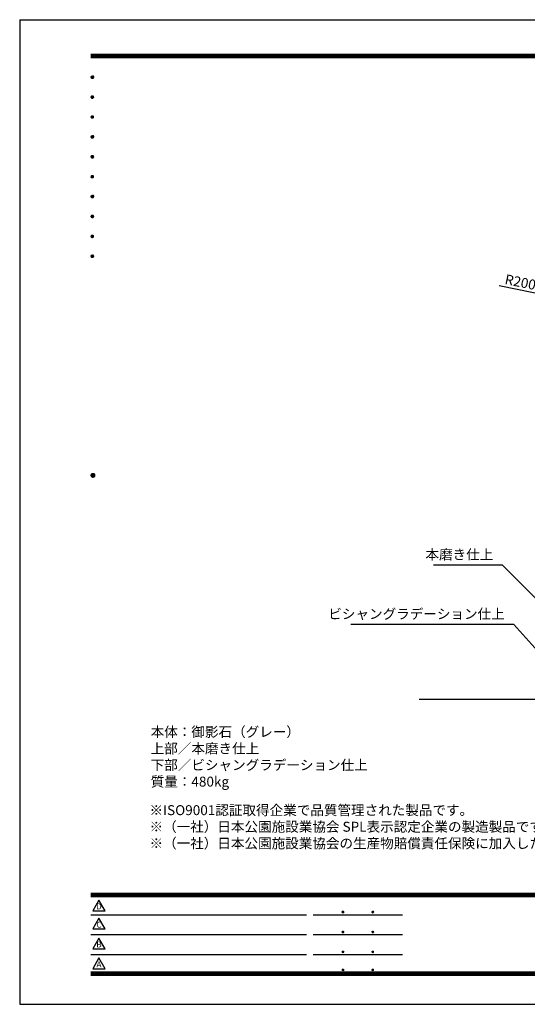
# Model space of a CAD drawing. Extents: x 6861 to 11061, y 974 to 3944.
# Drawn here: x 6861 to 8392, y 974 to 3944 of the extents above; entities that cross this region are included whole.
import ezdxf
from ezdxf.enums import TextEntityAlignment as Align

# ---------------------------------------------------------------- set-up
doc = ezdxf.new("R2010")
doc.units = 0
doc.header["$LTSCALE"] = 3
doc.layers.get('0').update_dxf_attribs({"linetype": 'CONTINUOUS'})
doc.layers.get('DEFPOINTS').update_dxf_attribs({"linetype": 'CONTINUOUS'})
for name, color, linetype in [('P_2DIM', 6, 'CONTINUOUS'), ('P_3TEXT', 60, 'CONTINUOUS'), ('P_5DRAWFRAME', 104, 'CONTINUOUS'), ('P_7THICK', 7, 'CONTINUOUS')]:
    doc.layers.add(name, color=color, linetype=linetype)
doc.styles.add('BIGFONT', font='simplex.shx', dxfattribs={"bigfont": 'bigfont.shx'})
doc.dimstyles.new('DIMBIGFONT$4', dxfattribs={"dimtxt": 3, "dimasz": 2, "dimexe": 1.5, "dimexo": 3, "dimgap": 0.75, "dimtad": 1, "dimdec": 1, "dimdsep": 46, "dimtxsty": 'BIGFONT', "dimcen": 0, "dimclrd": 256, "dimclrt": 230, "dimadec": 0, "dimazin": 0, "dimtfac": 0.6, "dimtdec": 1, "dimtofl": 0, "dimtmove": 0, "dimatfit": 3, "dimfxl": 0, "dimtvp": 1, "dimtolj": 1, "dimlwd": -1, "dimarcsym": 0})
doc.dimstyles.new('DIMBIGFONT$7', dxfattribs={"dimtxt": 3, "dimasz": 2, "dimexe": 1.5, "dimexo": 3, "dimgap": 0.75, "dimtad": 1, "dimdec": 1, "dimdsep": 46, "dimtxsty": 'BIGFONT', "dimcen": 0, "dimclrd": 256, "dimclrt": 230, "dimadec": 0, "dimazin": 0, "dimtfac": 0.6, "dimtdec": 1, "dimtofl": 0, "dimtmove": 0, "dimatfit": 3, "dimfxl": 0, "dimtvp": 1, "dimtolj": 1, "dimlwd": -1, "dimarcsym": 0})

# ---------------------------------------------------------------- blocks, each defined once
blk = doc.blocks.new('DFP3')
at = {"color": 0}
for p, q in [((21.5, 286.6), (408, 286.6)), ((21.5, 286.55), (408, 286.55)), ((21.5, 286.5), (408, 286.5)), ((21.5, 286.45), (408, 286.45)), ((21.5, 286.4), (408, 286.4)), ((408, 286.35), (21.5, 286.35)), ((21.5, 286.3), (408, 286.3)), ((408, 286.25), (21.5, 286.25)), ((21.5, 286.2), (408, 286.2)), ((408, 286.15), (21.5, 286.15)), ((21.5, 286.1), (408, 286.1)), ((21.5, 286.05), (408, 286.05)), ((21.5, 286), (408, 286)), ((21.5, 285.95), (408, 285.95)), ((21.5, 285.9), (408, 285.9)), ((21.5, 285.85), (408, 285.85)), ((21.5, 285.8), (408, 285.8)), ((21.5, 285.75), (408, 285.75)), ((21.5, 285.7), (408, 285.7)), ((408, 285.65), (21.5, 285.65)), ((21.5, 285.6), (408, 285.6)), ((21.5, 279.65), (21.9, 280.05)), ((21.5, 279.65), (21.9, 279.25)), ((21.51, 279.73), (21.82, 280.04)), ((21.51, 279.58), (21.97, 280.04)), ((21.51, 279.72), (21.97, 279.26)), ((21.51, 279.57), (21.82, 279.26)), ((21.52, 279.53), (22.02, 280.03)), ((21.52, 279.77), (22.02, 279.27)), ((21.54, 279.48), (22.07, 280.01)), ((21.54, 279.82), (22.07, 279.29)), ((21.55, 279.84), (21.71, 280)), ((21.55, 279.46), (21.71, 279.3)), ((21.56, 279.43), (22.12, 279.99)), ((21.56, 279.87), (22.12, 279.31)), ((21.59, 279.39), (22.16, 279.96)), ((21.59, 279.91), (22.16, 279.34)), ((21.63, 279.94), (22.19, 279.38)), ((21.63, 279.36), (22.19, 279.92)), ((21.67, 279.98), (22.23, 279.42)), ((21.67, 279.32), (22.23, 279.88)), ((21.71, 280), (22.25, 279.46)), ((21.71, 279.3), (22.25, 279.84)), ((21.76, 280.03), (22.28, 279.51)), ((21.76, 279.27), (22.28, 279.79)), ((21.82, 280.04), (22.29, 279.57)), ((21.82, 279.26), (22.29, 279.73)), ((21.88, 280.05), (22.3, 279.63)), ((21.88, 279.25), (22.3, 279.67)), ((21.95, 280.05), (22.3, 279.7)), ((21.95, 279.25), (22.3, 279.6)), ((22.05, 280.02), (22.27, 279.8)), ((22.05, 279.28), (22.27, 279.5)), ((21.5, 273.65), (21.9, 274.05)), ((21.5, 273.65), (21.9, 273.25)), ((21.51, 273.73), (21.82, 274.04)), ((21.51, 273.58), (21.97, 274.04)), ((21.51, 273.72), (21.97, 273.26)), ((21.51, 273.57), (21.82, 273.26)), ((21.52, 273.53), (22.02, 274.03)), ((21.52, 273.77), (22.02, 273.27)), ((21.54, 273.48), (22.07, 274.01)), ((21.54, 273.82), (22.07, 273.29)), ((21.55, 273.84), (21.71, 274)), ((21.55, 273.46), (21.71, 273.3)), ((21.56, 273.43), (22.12, 273.99)), ((21.56, 273.87), (22.12, 273.31)), ((21.59, 273.39), (22.16, 273.96)), ((21.59, 273.91), (22.16, 273.34)), ((21.63, 273.94), (22.19, 273.38)), ((21.63, 273.36), (22.19, 273.92)), ((21.67, 273.98), (22.23, 273.42)), ((21.67, 273.32), (22.23, 273.88)), ((21.71, 274), (22.25, 273.46)), ((21.71, 273.3), (22.25, 273.84)), ((21.76, 274.03), (22.28, 273.51)), ((21.76, 273.27), (22.28, 273.79)), ((21.82, 274.04), (22.29, 273.57)), ((21.82, 273.26), (22.29, 273.73)), ((21.88, 274.05), (22.3, 273.63)), ((21.88, 273.25), (22.3, 273.67)), ((21.95, 274.05), (22.3, 273.7)), ((21.95, 273.25), (22.3, 273.6)), ((22.05, 274.02), (22.27, 273.8)), ((22.05, 273.28), (22.27, 273.5)), ((21.5, 267.65), (21.9, 268.05)), ((21.5, 267.65), (21.9, 267.25)), ((21.51, 267.73), (21.82, 268.04)), ((21.51, 267.58), (21.97, 268.04)), ((21.51, 267.72), (21.97, 267.26)), ((21.51, 267.57), (21.82, 267.26)), ((21.52, 267.53), (22.02, 268.03)), ((21.52, 267.77), (22.02, 267.27)), ((21.54, 267.48), (22.07, 268.01)), ((21.54, 267.82), (22.07, 267.29)), ((21.55, 267.84), (21.71, 268)), ((21.55, 267.46), (21.71, 267.3)), ((21.56, 267.43), (22.12, 267.99)), ((21.56, 267.87), (22.12, 267.31)), ((21.59, 267.39), (22.16, 267.96)), ((21.59, 267.91), (22.16, 267.34)), ((21.63, 267.94), (22.19, 267.38)), ((21.63, 267.36), (22.19, 267.92)), ((21.67, 267.98), (22.23, 267.42)), ((21.67, 267.32), (22.23, 267.88)), ((21.71, 268), (22.25, 267.46)), ((21.71, 267.3), (22.25, 267.84)), ((21.76, 268.03), (22.28, 267.51)), ((21.76, 267.27), (22.28, 267.79)), ((21.82, 268.04), (22.29, 267.57)), ((21.82, 267.26), (22.29, 267.73)), ((21.88, 268.05), (22.3, 267.63)), ((21.88, 267.25), (22.3, 267.67)), ((21.95, 268.05), (22.3, 267.7)), ((21.95, 267.25), (22.3, 267.6)), ((22.05, 268.02), (22.27, 267.8)), ((22.05, 267.28), (22.27, 267.5)), ((21.5, 261.65), (21.9, 262.05)), ((21.5, 261.65), (21.9, 261.25)), ((21.51, 261.73), (21.82, 262.04)), ((21.51, 261.58), (21.97, 262.04)), ((21.51, 261.72), (21.97, 261.26)), ((21.51, 261.57), (21.82, 261.26)), ((21.52, 261.53), (22.02, 262.03)), ((21.52, 261.77), (22.02, 261.27)), ((21.54, 261.48), (22.07, 262.01)), ((21.54, 261.82), (22.07, 261.29)), ((21.55, 261.84), (21.71, 262)), ((21.55, 261.46), (21.71, 261.3)), ((21.56, 261.43), (22.12, 261.99)), ((21.56, 261.87), (22.12, 261.31)), ((21.59, 261.39), (22.16, 261.96)), ((21.59, 261.91), (22.16, 261.34)), ((21.63, 261.94), (22.19, 261.38)), ((21.63, 261.36), (22.19, 261.92)), ((21.67, 261.98), (22.23, 261.42)), ((21.67, 261.32), (22.23, 261.88)), ((21.71, 262), (22.25, 261.46)), ((21.71, 261.3), (22.25, 261.84)), ((21.76, 262.03), (22.28, 261.51)), ((21.76, 261.27), (22.28, 261.79)), ((21.82, 262.04), (22.29, 261.57)), ((21.82, 261.26), (22.29, 261.73)), ((21.88, 262.05), (22.3, 261.63)), ((21.88, 261.25), (22.3, 261.67)), ((21.95, 262.05), (22.3, 261.7)), ((21.95, 261.25), (22.3, 261.6)), ((22.05, 262.02), (22.27, 261.8)), ((22.05, 261.28), (22.27, 261.5)), ((21.5, 255.65), (21.9, 256.05)), ((21.5, 255.65), (21.9, 255.25)), ((21.51, 255.73), (21.82, 256.04)), ((21.51, 255.58), (21.97, 256.04)), ((21.51, 255.72), (21.97, 255.26)), ((21.51, 255.57), (21.82, 255.26)), ((21.52, 255.53), (22.02, 256.03)), ((21.52, 255.77), (22.02, 255.27)), ((21.54, 255.48), (22.07, 256.01)), ((21.54, 255.82), (22.07, 255.29)), ((21.55, 255.84), (21.71, 256)), ((21.55, 255.46), (21.71, 255.3)), ((21.56, 255.43), (22.12, 255.99)), ((21.56, 255.87), (22.12, 255.31)), ((21.59, 255.39), (22.16, 255.96)), ((21.59, 255.91), (22.16, 255.34)), ((21.63, 255.94), (22.19, 255.38)), ((21.63, 255.36), (22.19, 255.92)), ((21.67, 255.98), (22.23, 255.42)), ((21.67, 255.32), (22.23, 255.88)), ((21.71, 256), (22.25, 255.46)), ((21.71, 255.3), (22.25, 255.84)), ((21.76, 256.03), (22.28, 255.51)), ((21.76, 255.27), (22.28, 255.79)), ((21.82, 256.04), (22.29, 255.57)), ((21.82, 255.26), (22.29, 255.73)), ((21.88, 256.05), (22.3, 255.63)), ((21.88, 255.25), (22.3, 255.67)), ((21.95, 256.05), (22.3, 255.7)), ((21.95, 255.25), (22.3, 255.6)), ((22.05, 256.02), (22.27, 255.8)), ((22.05, 255.28), (22.27, 255.5)), ((21.5, 249.65), (21.9, 250.05)), ((21.5, 249.65), (21.9, 249.25)), ((21.51, 249.73), (21.82, 250.04)), ((21.51, 249.58), (21.97, 250.04)), ((21.51, 249.72), (21.97, 249.26)), ((21.51, 249.57), (21.82, 249.26)), ((21.52, 249.53), (22.02, 250.03)), ((21.52, 249.77), (22.02, 249.27)), ((21.54, 249.48), (22.07, 250.01)), ((21.54, 249.82), (22.07, 249.29)), ((21.55, 249.84), (21.71, 250)), ((21.56, 249.43), (22.12, 249.99)), ((21.56, 249.87), (22.12, 249.31)), ((21.59, 249.39), (22.16, 249.96)), ((21.59, 249.91), (22.16, 249.34)), ((21.63, 249.94), (22.19, 249.38)), ((21.63, 249.36), (22.19, 249.92)), ((21.67, 249.98), (22.23, 249.42)), ((21.67, 249.32), (22.23, 249.88)), ((21.71, 250), (22.25, 249.46)), ((21.71, 249.3), (22.25, 249.84)), ((21.76, 250.03), (22.28, 249.51)), ((21.76, 249.27), (22.28, 249.79)), ((21.82, 250.04), (22.29, 249.57)), ((21.82, 249.26), (22.29, 249.73)), ((21.88, 250.05), (22.3, 249.63)), ((21.88, 249.25), (22.3, 249.67)), ((21.95, 250.05), (22.3, 249.7)), ((21.95, 249.25), (22.3, 249.6)), ((22.05, 250.02), (22.27, 249.8)), ((22.05, 249.28), (22.27, 249.5)), ((21.55, 249.46), (21.71, 249.3)), ((21.5, 243.65), (21.9, 244.05)), ((21.5, 243.65), (21.9, 243.25)), ((21.51, 243.73), (21.82, 244.04)), ((21.51, 243.58), (21.97, 244.04)), ((21.51, 243.72), (21.97, 243.26)), ((21.51, 243.57), (21.82, 243.26)), ((21.52, 243.53), (22.02, 244.03)), ((21.52, 243.77), (22.02, 243.27)), ((21.54, 243.48), (22.07, 244.01)), ((21.54, 243.82), (22.07, 243.29)), ((21.55, 243.84), (21.71, 244)), ((21.56, 243.43), (22.12, 243.99)), ((21.56, 243.87), (22.12, 243.31)), ((21.59, 243.39), (22.16, 243.96)), ((21.59, 243.91), (22.16, 243.34)), ((21.63, 243.94), (22.19, 243.38)), ((21.63, 243.36), (22.19, 243.92)), ((21.67, 243.98), (22.23, 243.42)), ((21.67, 243.32), (22.23, 243.88)), ((21.71, 244), (22.25, 243.46)), ((21.71, 243.3), (22.25, 243.84)), ((21.76, 244.03), (22.28, 243.51)), ((21.76, 243.27), (22.28, 243.79)), ((21.82, 244.04), (22.29, 243.57)), ((21.82, 243.26), (22.29, 243.73)), ((21.88, 244.05), (22.3, 243.63)), ((21.88, 243.25), (22.3, 243.67)), ((21.95, 244.05), (22.3, 243.7)), ((21.95, 243.25), (22.3, 243.6)), ((22.05, 244.02), (22.27, 243.8)), ((21.55, 243.46), (21.71, 243.3)), ((22.05, 243.28), (22.27, 243.5)), ((21.5, 237.65), (21.9, 238.05)), ((21.5, 237.65), (21.9, 237.25)), ((21.51, 237.73), (21.82, 238.04)), ((21.51, 237.58), (21.97, 238.04)), ((21.51, 237.72), (21.97, 237.26)), ((21.52, 237.53), (22.02, 238.03)), ((21.52, 237.77), (22.02, 237.27)), ((21.54, 237.48), (22.07, 238.01)), ((21.54, 237.82), (22.07, 237.29)), ((21.55, 237.84), (21.71, 238)), ((21.56, 237.43), (22.12, 237.99)), ((21.56, 237.87), (22.12, 237.31)), ((21.59, 237.39), (22.16, 237.96)), ((21.59, 237.91), (22.16, 237.34)), ((21.63, 237.94), (22.19, 237.38)), ((21.63, 237.36), (22.19, 237.92)), ((21.67, 237.98), (22.23, 237.42)), ((21.67, 237.32), (22.23, 237.88)), ((21.71, 238), (22.25, 237.46)), ((21.71, 237.3), (22.25, 237.84)), ((21.76, 238.03), (22.28, 237.51)), ((21.76, 237.27), (22.28, 237.79)), ((21.82, 238.04), (22.29, 237.57)), ((21.82, 237.26), (22.29, 237.73)), ((21.88, 238.05), (22.3, 237.63)), ((21.88, 237.25), (22.3, 237.67)), ((21.95, 238.05), (22.3, 237.7)), ((22.05, 238.02), (22.27, 237.8)), ((21.51, 237.57), (21.82, 237.26)), ((21.55, 237.46), (21.71, 237.3)), ((21.95, 237.25), (22.3, 237.6)), ((22.05, 237.28), (22.27, 237.5)), ((21.5, 231.65), (21.9, 232.05)), ((21.51, 231.73), (21.82, 232.04)), ((21.51, 231.58), (21.97, 232.04)), ((21.51, 231.72), (21.97, 231.26)), ((21.52, 231.53), (22.02, 232.03)), ((21.52, 231.77), (22.02, 231.27)), ((21.54, 231.48), (22.07, 232.01)), ((21.54, 231.82), (22.07, 231.29)), ((21.55, 231.84), (21.71, 232)), ((21.56, 231.43), (22.12, 231.99)), ((21.56, 231.87), (22.12, 231.31)), ((21.59, 231.39), (22.16, 231.96)), ((21.59, 231.91), (22.16, 231.34)), ((21.63, 231.94), (22.19, 231.38)), ((21.63, 231.36), (22.19, 231.92)), ((21.67, 231.98), (22.23, 231.42)), ((21.67, 231.32), (22.23, 231.88)), ((21.71, 232), (22.25, 231.46)), ((21.71, 231.3), (22.25, 231.84)), ((21.76, 232.03), (22.28, 231.51)), ((21.76, 231.27), (22.28, 231.79)), ((21.82, 232.04), (22.29, 231.57)), ((21.82, 231.26), (22.29, 231.73)), ((21.88, 232.05), (22.3, 231.63)), ((21.88, 231.25), (22.3, 231.67)), ((21.95, 232.05), (22.3, 231.7)), ((22.05, 232.02), (22.27, 231.8)), ((21.5, 231.65), (21.9, 231.25)), ((21.51, 231.57), (21.82, 231.26)), ((21.55, 231.46), (21.71, 231.3)), ((21.95, 231.25), (22.3, 231.6)), ((22.05, 231.28), (22.27, 231.5)), ((21.5, 225.65), (21.9, 226.05)), ((21.51, 225.73), (21.82, 226.04)), ((21.51, 225.58), (21.97, 226.04)), ((21.52, 225.53), (22.02, 226.03)), ((21.52, 225.77), (22.02, 225.27)), ((21.54, 225.48), (22.07, 226.01)), ((21.54, 225.82), (22.07, 225.29)), ((21.55, 225.84), (21.71, 226)), ((21.56, 225.43), (22.12, 225.99)), ((21.56, 225.87), (22.12, 225.31)), ((21.59, 225.39), (22.16, 225.96)), ((21.59, 225.91), (22.16, 225.34)), ((21.63, 225.94), (22.19, 225.38)), ((21.63, 225.36), (22.19, 225.92)), ((21.67, 225.98), (22.23, 225.42)), ((21.67, 225.32), (22.23, 225.88)), ((21.71, 226), (22.25, 225.46)), ((21.71, 225.3), (22.25, 225.84)), ((21.76, 226.03), (22.28, 225.51)), ((21.76, 225.27), (22.28, 225.79)), ((21.82, 226.04), (22.29, 225.57)), ((21.82, 225.26), (22.29, 225.73)), ((21.88, 226.05), (22.3, 225.63)), ((21.95, 226.05), (22.3, 225.7)), ((22.05, 226.02), (22.27, 225.8)), ((21.5, 225.65), (21.9, 225.25)), ((21.51, 225.72), (21.97, 225.26)), ((21.51, 225.57), (21.82, 225.26)), ((21.55, 225.46), (21.71, 225.3)), ((21.88, 225.25), (22.3, 225.67)), ((21.95, 225.25), (22.3, 225.6)), ((22.05, 225.28), (22.27, 225.5)), ((21.5, 159.55), (22.1, 160.15)), ((21.5, 159.48), (22.17, 160.15)), ((21.5, 159.63), (22.02, 160.15)), ((21.5, 159.62), (22.17, 158.95)), ((21.5, 159.55), (22.1, 158.95)), ((21.5, 159.47), (22.02, 158.95)), ((21.51, 159.42), (22.23, 160.14)), ((21.51, 159.68), (22.23, 158.96)), ((21.52, 159.71), (21.94, 160.13)), ((21.52, 159.39), (21.94, 158.97)), ((21.53, 159.37), (22.28, 160.12)), ((21.53, 159.73), (22.28, 158.98)), ((21.55, 159.32), (22.33, 160.1)), ((21.55, 159.78), (22.33, 159)), ((21.57, 159.83), (21.82, 160.08)), ((21.57, 159.27), (22.38, 160.08)), ((21.57, 159.83), (22.38, 159.02)), ((21.57, 159.27), (21.82, 159.02)), ((21.6, 159.22), (22.43, 160.05)), ((21.6, 159.88), (22.43, 159.05)), ((21.63, 159.18), (22.47, 160.02)), ((21.63, 159.92), (22.47, 159.08)), ((21.66, 159.14), (22.51, 159.99)), ((21.66, 159.96), (22.51, 159.11)), ((21.69, 159.99), (22.54, 159.14)), ((21.69, 159.11), (22.54, 159.96)), ((21.73, 160.02), (22.57, 159.18)), ((21.73, 159.08), (22.57, 159.92)), ((21.77, 160.05), (22.6, 159.22)), ((21.77, 159.05), (22.6, 159.88)), ((21.82, 160.08), (22.63, 159.27)), ((21.82, 159.02), (22.63, 159.83)), ((21.87, 160.1), (22.65, 159.32)), ((21.87, 159), (22.65, 159.78)), ((21.92, 160.12), (22.67, 159.37)), ((21.92, 158.98), (22.67, 159.73)), ((21.97, 160.14), (22.69, 159.42)), ((21.97, 158.96), (22.69, 159.68)), ((22.03, 160.15), (22.7, 159.48)), ((22.03, 158.95), (22.7, 159.62)), ((22.1, 160.15), (22.7, 159.55)), ((22.1, 158.95), (22.7, 159.55)), ((22.18, 160.14), (22.69, 159.63)), ((22.18, 158.96), (22.69, 159.47)), ((22.27, 160.13), (22.68, 159.72)), ((22.27, 158.97), (22.68, 159.38)), ((22.39, 160.08), (22.63, 159.84)), ((22.39, 159.02), (22.63, 159.26)), ((21.5, 33.5), (408, 33.5)), ((21.5, 33.45), (408, 33.45)), ((21.5, 33.4), (408, 33.4)), ((21.5, 33.35), (408, 33.35)), ((21.5, 33.3), (408, 33.3)), ((21.5, 33.25), (408, 33.25)), ((21.5, 33.2), (408, 33.2)), ((21.5, 33.15), (408, 33.15)), ((21.5, 33.1), (408, 33.1)), ((21.5, 33.05), (408, 33.05)), ((21.5, 33), (408, 33)), ((21.5, 32.95), (408, 32.95)), ((21.5, 32.9), (408, 32.9)), ((21.5, 32.85), (408, 32.85)), ((21.5, 32.8), (408, 32.8)), ((21.5, 32.75), (408, 32.75)), ((21.5, 32.7), (408, 32.7)), ((21.5, 32.65), (408, 32.65)), ((21.5, 32.6), (408, 32.6)), ((21.5, 32.55), (408, 32.55)), ((21.5, 32.5), (408, 32.5)), ((21.5, 27.03), (86.5, 27.03)), ((88.5, 27.03), (115.5, 27.03)), ((97.25, 27.82), (97.5, 28.07)), ((97.25, 27.82), (97.5, 27.57)), ((97.26, 27.76), (97.56, 28.07)), ((97.26, 27.89), (97.56, 27.58)), ((97.27, 27.91), (97.41, 28.06)), ((97.27, 27.74), (97.41, 27.59)), ((97.28, 27.71), (97.61, 28.05)), ((97.28, 27.94), (97.61, 27.6)), ((97.31, 27.67), (97.66, 28.02)), ((97.31, 27.98), (97.66, 27.63)), ((97.34, 28.02), (97.69, 27.67)), ((97.34, 27.63), (97.69, 27.98)), ((97.38, 28.05), (97.72, 27.71)), ((97.38, 27.6), (97.72, 27.94)), ((97.43, 28.07), (97.74, 27.76)), ((97.43, 27.58), (97.74, 27.89)), ((97.5, 28.07), (97.75, 27.82)), ((97.5, 27.57), (97.75, 27.83)), ((97.58, 28.06), (97.74, 27.9)), ((97.58, 27.59), (97.74, 27.75)), ((106.25, 27.82), (106.5, 28.07)), ((106.25, 27.82), (106.5, 27.57)), ((106.26, 27.76), (106.56, 28.07)), ((106.26, 27.89), (106.56, 27.58)), ((106.27, 27.91), (106.41, 28.06)), ((106.27, 27.74), (106.41, 27.59)), ((106.28, 27.71), (106.61, 28.05)), ((106.28, 27.94), (106.61, 27.6)), ((106.31, 27.67), (106.66, 28.02)), ((106.31, 27.98), (106.66, 27.63)), ((106.34, 28.02), (106.69, 27.67)), ((106.34, 27.63), (106.69, 27.98)), ((106.38, 28.05), (106.72, 27.71)), ((106.38, 27.6), (106.72, 27.94)), ((106.43, 28.07), (106.74, 27.76)), ((106.43, 27.58), (106.74, 27.89)), ((106.5, 28.07), (106.75, 27.82)), ((106.5, 27.57), (106.75, 27.83)), ((106.58, 28.06), (106.74, 27.9)), ((106.58, 27.59), (106.74, 27.75)), ((21.5, 21.03), (86.5, 21.03)), ((88.5, 21.03), (115.5, 21.03)), ((97.25, 21.82), (97.5, 22.07)), ((97.25, 21.82), (97.5, 21.57)), ((97.26, 21.76), (97.56, 22.07)), ((97.26, 21.89), (97.56, 21.58)), ((97.27, 21.91), (97.41, 22.06)), ((97.27, 21.74), (97.41, 21.59)), ((97.28, 21.71), (97.61, 22.05)), ((97.28, 21.94), (97.61, 21.6)), ((97.31, 21.67), (97.66, 22.02)), ((97.31, 21.98), (97.66, 21.63)), ((97.34, 22.02), (97.69, 21.67)), ((97.34, 21.63), (97.69, 21.98)), ((97.38, 22.05), (97.72, 21.71)), ((97.38, 21.6), (97.72, 21.94)), ((97.43, 22.07), (97.74, 21.76)), ((97.43, 21.58), (97.74, 21.89)), ((97.5, 22.07), (97.75, 21.82)), ((97.5, 21.57), (97.75, 21.83)), ((97.58, 22.06), (97.74, 21.9)), ((97.58, 21.59), (97.74, 21.75)), ((106.25, 21.82), (106.5, 22.07)), ((106.25, 21.82), (106.5, 21.57)), ((106.26, 21.76), (106.56, 22.07)), ((106.26, 21.89), (106.56, 21.58)), ((106.27, 21.91), (106.41, 22.06)), ((106.27, 21.74), (106.41, 21.59)), ((106.28, 21.71), (106.61, 22.05)), ((106.28, 21.94), (106.61, 21.6)), ((106.31, 21.67), (106.66, 22.02)), ((106.31, 21.98), (106.66, 21.63)), ((106.34, 22.02), (106.69, 21.67)), ((106.34, 21.63), (106.69, 21.98)), ((106.38, 22.05), (106.72, 21.71)), ((106.38, 21.6), (106.72, 21.94)), ((106.43, 22.07), (106.74, 21.76)), ((106.43, 21.58), (106.74, 21.89)), ((106.5, 22.07), (106.75, 21.82)), ((106.5, 21.57), (106.75, 21.83)), ((106.58, 22.06), (106.74, 21.9)), ((106.58, 21.59), (106.74, 21.75)), ((21.5, 15.03), (86.5, 15.03)), ((88.5, 15.03), (115.5, 15.03)), ((97.25, 15.82), (97.5, 16.07)), ((97.25, 15.82), (97.5, 15.57)), ((97.26, 15.76), (97.56, 16.07)), ((97.26, 15.89), (97.56, 15.58)), ((97.27, 15.91), (97.41, 16.06)), ((97.27, 15.74), (97.41, 15.59)), ((97.28, 15.71), (97.61, 16.05)), ((97.28, 15.94), (97.61, 15.6)), ((97.31, 15.67), (97.66, 16.02)), ((97.31, 15.98), (97.66, 15.63)), ((97.34, 16.02), (97.69, 15.67)), ((97.34, 15.63), (97.69, 15.98)), ((97.38, 16.05), (97.72, 15.71)), ((97.38, 15.6), (97.72, 15.94)), ((97.43, 16.07), (97.74, 15.76)), ((97.43, 15.58), (97.74, 15.89)), ((97.5, 16.07), (97.75, 15.82)), ((97.5, 15.57), (97.75, 15.83)), ((97.58, 16.06), (97.74, 15.9)), ((97.58, 15.59), (97.74, 15.75)), ((106.25, 15.82), (106.5, 16.07)), ((106.25, 15.82), (106.5, 15.57)), ((106.26, 15.76), (106.56, 16.07)), ((106.26, 15.89), (106.56, 15.58)), ((106.27, 15.91), (106.41, 16.06)), ((106.27, 15.74), (106.41, 15.59)), ((106.28, 15.71), (106.61, 16.05)), ((106.28, 15.94), (106.61, 15.6)), ((106.31, 15.67), (106.66, 16.02)), ((106.31, 15.98), (106.66, 15.63)), ((106.34, 16.02), (106.69, 15.67)), ((106.34, 15.63), (106.69, 15.98)), ((106.38, 16.05), (106.72, 15.71)), ((106.38, 15.6), (106.72, 15.94)), ((106.43, 16.07), (106.74, 15.76)), ((106.43, 15.58), (106.74, 15.89)), ((106.5, 16.07), (106.75, 15.82)), ((106.5, 15.57), (106.75, 15.83)), ((106.58, 16.06), (106.74, 15.9)), ((106.58, 15.59), (106.74, 15.75)), ((21.5, 9.75), (408, 9.75)), ((21.5, 9.7), (408, 9.7)), ((21.5, 9.65), (408, 9.65)), ((21.5, 9.6), (408, 9.6)), ((21.5, 9.55), (408, 9.55)), ((21.5, 9.5), (408, 9.5)), ((21.5, 9.45), (408, 9.45)), ((21.5, 9.4), (408, 9.4)), ((21.5, 9.35), (408, 9.35)), ((21.5, 9.3), (408, 9.3)), ((21.5, 9.25), (408, 9.25)), ((21.5, 9.2), (408, 9.2)), ((21.5, 9.15), (408, 9.15)), ((21.5, 9.1), (408, 9.1)), ((21.5, 9.05), (408, 9.05)), ((21.5, 9), (408, 9)), ((21.5, 8.95), (408, 8.95)), ((97.25, 10.4), (97.5, 10.65)), ((97.25, 10.4), (97.5, 10.15)), ((97.26, 10.34), (97.56, 10.64)), ((97.26, 10.46), (97.56, 10.16)), ((97.27, 10.49), (97.41, 10.63)), ((97.27, 10.31), (97.41, 10.17)), ((97.28, 10.29), (97.61, 10.62)), ((97.28, 10.51), (97.61, 10.18)), ((97.31, 10.24), (97.66, 10.59)), ((97.31, 10.56), (97.66, 10.21)), ((97.34, 10.59), (97.69, 10.24)), ((97.34, 10.21), (97.69, 10.56)), ((97.38, 10.62), (97.72, 10.28)), ((97.38, 10.18), (97.72, 10.52)), ((97.43, 10.64), (97.74, 10.33)), ((97.43, 10.16), (97.74, 10.47)), ((97.5, 10.65), (97.75, 10.4)), ((97.5, 10.15), (97.75, 10.4)), ((97.58, 10.64), (97.74, 10.48)), ((97.58, 10.16), (97.74, 10.32)), ((106.25, 10.4), (106.5, 10.65)), ((106.25, 10.4), (106.5, 10.15)), ((106.26, 10.34), (106.56, 10.64)), ((106.26, 10.46), (106.56, 10.16)), ((106.27, 10.49), (106.41, 10.63)), ((106.27, 10.31), (106.41, 10.17)), ((106.28, 10.29), (106.61, 10.62)), ((106.28, 10.51), (106.61, 10.18)), ((106.31, 10.24), (106.66, 10.59)), ((106.31, 10.56), (106.66, 10.21)), ((106.34, 10.59), (106.69, 10.24)), ((106.34, 10.21), (106.69, 10.56)), ((106.38, 10.62), (106.72, 10.28)), ((106.38, 10.18), (106.72, 10.52)), ((106.43, 10.64), (106.74, 10.33)), ((106.43, 10.16), (106.74, 10.47)), ((106.5, 10.65), (106.75, 10.4)), ((106.5, 10.15), (106.75, 10.4)), ((106.58, 10.64), (106.74, 10.48)), ((106.58, 10.16), (106.74, 10.32)), ((21.5, 8.9), (408, 8.9)), ((21.5, 8.85), (408, 8.85)), ((21.5, 8.8), (408, 8.8)), ((21.5, 8.75), (408, 8.75))]:
    blk.add_line(p, q, dxfattribs=at)
for points in [[(23.91, 31.45), (22.04, 28.21), (25.79, 28.21)], [(23.91, 25.97), (22.04, 22.73), (25.79, 22.73)], [(23.91, 19.97), (22.04, 16.73), (25.79, 16.73)], [(23.91, 13.97), (22.04, 10.73), (25.79, 10.73)]]:
    blk.add_lwpolyline(points, close=True)
at = {"layer": 'DEFPOINTS', "color": 0}
for p, q in [((0, 297), (0, 0)), ((0, 297), (420, 297)), ((0, 0), (420, 0))]:
    blk.add_line(p, q, dxfattribs=at)
at = {"style": 'BIGFONT'}
for s, p in [('D', (23.91, 29.29)), ('C', (23.91, 23.81)), ('B', (23.91, 17.81)), ('A', (23.91, 11.81))]:
    blk.add_text(s, height=1.8, dxfattribs=at).set_placement(p, align=Align.MIDDLE)
at = {"color": 83, "ltscale": 0.5, "style": 'BIGFONT', "flags": 8}
for tag, p in [('REV04', (26.47, 27.61)), ('REV03', (26.47, 21.7)), ('REV02', (26.47, 15.58)), ('REV01', (26.47, 10.33))]:
    blk.add_attdef(tag, text='', height=2, dxfattribs=at).set_placement(p, align=Align.BOTTOM_LEFT)
for tag, p in [('REVD4', (80.98, 27.61)), ('R4D', (92.67, 27.61)), ('R4C', (101.8, 27.61)), ('R4A', (110.92, 27.61)), ('REVD3', (80.98, 21.7)), ('R3D', (92.67, 21.7)), ('R3C', (101.8, 21.7)), ('R3A', (110.92, 21.7)), ('REVD2', (80.98, 15.58)), ('R2D', (92.67, 15.58)), ('R2C', (101.8, 15.58)), ('R2A', (110.92, 15.58)), ('REVD1', (80.98, 10.33)), ('R1D', (92.67, 10.33)), ('R1C', (101.8, 10.33)), ('R1A', (110.92, 10.33))]:
    blk.add_attdef(tag, text='', height=2, dxfattribs=at).set_placement(p, align=Align.BOTTOM_CENTER)
at = {"color": 83, "style": 'BIGFONT'}
for tag, height, p in [('PROJECT1', 4, (283.38, 25.6)), ('DATE', 3, (344.68, 25.84)), ('SCALE', 3, (379.68, 25.84)), ('PROJECT2', 4, (284.2, 17.84)), ('PROJECT3', 4, (284.2, 10.57)), ('DWGNO', 3, (358.68, 10.57))]:
    blk.add_attdef(tag, text='', height=height, dxfattribs=at).set_placement(p, align=Align.BOTTOM_CENTER)
blk = doc.blocks.new('*D7')
at = {"layer": 'DEFPOINTS', "color": 0}
for p in [(8512.9, 3100.1), (8708.9, 3060.2)]:
    blk.add_point(p, dxfattribs=at)
at = {"layer": 'P_2DIM'}
blk.add_line((8306.7, 3142.1), (8493.3, 3104.1), dxfattribs=at)
blk.add_solid([(8494, 3107.4), (8492.6, 3100.8), (8512.9, 3100.1)], dxfattribs=at)
at = {"layer": 'P_2DIM', "color": 230, "insert": (8371.1, 3152), "char_height": 30, "attachment_point": 5, "rotation": 348.478, "style": 'BIGFONT'}
blk.add_mtext('\\A1;R200', dxfattribs=at)

msp = doc.modelspace()

# ---------------------------------------------------------------- linework, layer by layer
at = {"layer": 'P_7THICK'}
msp.add_line((9965.5, 1892.54), (8065.21, 1892.54), dxfattribs=at)

# ---------------------------------------------------------------- block references
at = {"layer": 'P_5DRAWFRAME', "xscale": 10, "yscale": 10, "zscale": 10}
msp.add_blockref('DFP3', (6860.73, 973.6), dxfattribs=at)

# ---------------------------------------------------------------- texts
at = {"layer": 'P_2DIM', "color": 230, "char_height": 30, "attachment_point": 9, "style": 'BIGFONT'}
for s, insert in [('本磨き仕上', (8289.3, 2306.13)), ('ビシャングラデーション仕上', (8323.75, 2126.75))]:
    msp.add_mtext(s, dxfattribs=dict(at, insert=insert))
at = {"layer": 'P_3TEXT', "insert": (7255.82, 1810.36), "char_height": 30, "width": 1187.3408, "attachment_point": 1, "style": 'BIGFONT'}
msp.add_mtext('本体：御影石（グレー）\\P\u3000\u3000\u3000上部／本磨き仕上\\P\u3000\u3000\u3000下部／ビシャングラデーション仕上\\P質量：480kg', dxfattribs=at)
at = {"layer": 'P_3TEXT', "insert": (7252.31, 1505.32), "char_height": 30, "attachment_point": 4, "style": 'BIGFONT'}
msp.add_mtext('※ISO9001認証取得企業で品質管理された製品です。\\P※（一社）日本公園施設業協会 SPL表示認定企業の製造製品です。\\P※（一社）日本公園施設業協会の生産物賠償責任保険に加入した製品です。', dxfattribs=at)

# ---------------------------------------------------------------- dimensions: what is measured, and where the dimension line sits
at = {"layer": 'P_2DIM'}
dim = msp.add_radius_dim(center=(8708.85, 3060.15), mpoint=(8512.88, 3100.1), dimstyle='DIMBIGFONT$4', override={"dimscale": 10}, dxfattribs=at)
dim.commit()
dim.dimension.update_dxf_attribs({"geometry": '*D7', "text_midpoint": (8366.59, 3129.93), "dimtype": 164})

# ---------------------------------------------------------------- leaders
at = {"layer": 'P_2DIM', "annotation_type": 0, "has_hookline": 1, "hookline_direction": 1}
for points, text_width in [([(8458.15, 2157.3), (8316.8, 2298.63), (8296.8, 2298.63)], 180), ([(8494.41, 1959.81), (8351.25, 2119.25), (8331.25, 2119.25)], 464)]:
    msp.add_leader(points, dimstyle='DIMBIGFONT$7', override={"dimscale": 10}, dxfattribs=dict(at, text_width=text_width))

doc.saveas('drawing.dxf')
